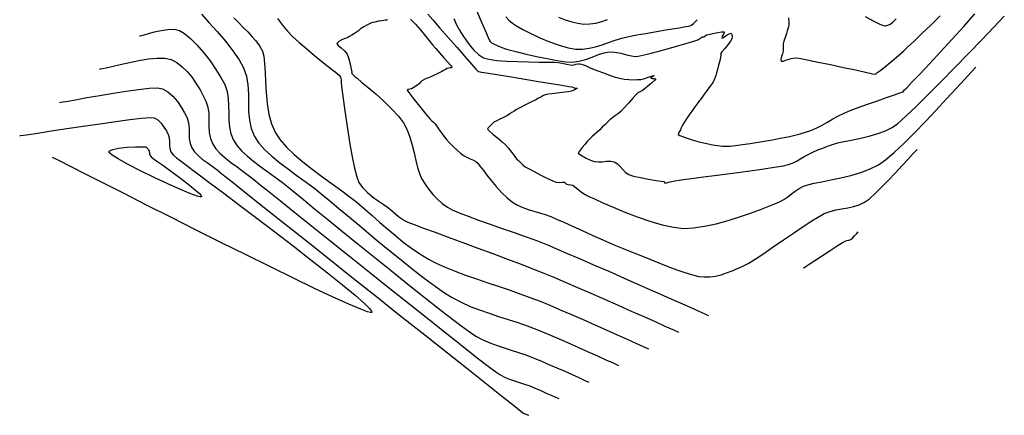
# Model space of a CAD drawing. Units: metres. Extents: x 760491 to 762184, y 8560782 to 8561912.
# Drawn here: x 760494 to 760602, y 8560929 to 8560972 of the extents above; entities that cross this region are included whole.
import ezdxf

# ---------------------------------------------------------------- set-up
doc = ezdxf.new("R2010")
doc.units = ezdxf.units.M
doc.header["$LTSCALE"] = 12.7
doc.header["$MEASUREMENT"] = 0
doc.layers.add('CONT-MJR', color=84, linetype='Continuous')
doc.layers.add('CONT-MNR', color=42, linetype='Continuous')

msp = doc.modelspace()

# ---------------------------------------------------------------- linework, layer by layer
at = {"layer": 'CONT-MJR', "flags": 128}
for points, elevation in [([(760522.199, 8560972.3937), (760522.7563, 8560971.6661), (760523.2913, 8560971.0286), (760523.8486, 8560970.4626), (760524.5781, 8560969.7991), (760525.4072, 8560969.0885), (760526.2633, 8560968.3808), (760527.0738, 8560967.7263), (760527.7661, 8560967.1751), (760528.2676, 8560966.7774), (760528.5058, 8560966.5835), (760528.7318, 8560966.3978), (760528.9443, 8560966.2154), (760529.1035, 8560965.9953), (760529.1685, 8560965.7076), (760529.1731, 8560965.373), (760529.1895, 8560965.0257), (760529.2341, 8560964.6835), (760529.3343, 8560963.9266), (760529.4817, 8560962.8513), (760529.6675, 8560961.5541), (760529.8832, 8560960.1314), (760530.1202, 8560958.6796), (760530.3698, 8560957.2951), (760530.6235, 8560956.0744), (760530.8726, 8560955.1138), (760531.1085, 8560954.5099), (760531.5082, 8560953.9575), (760532.0254, 8560953.432), (760532.608, 8560952.9437), (760533.2037, 8560952.5032), (760533.7602, 8560952.1208), (760534.2256, 8560951.807), (760534.5474, 8560951.5724), (760534.8592, 8560951.3055), (760535.1539, 8560951.0446), (760535.4478, 8560950.7939), (760535.7573, 8560950.558), (760536.0987, 8560950.3413), (760536.4493, 8560950.1873), (760537.16, 8560949.9096), (760538.1728, 8560949.5278), (760539.4297, 8560949.0611), (760540.8725, 8560948.5292), (760542.4433, 8560947.9514), (760544.0839, 8560947.3471), (760545.7364, 8560946.7359), (760547.3427, 8560946.1371), (760548.8448, 8560945.5703), (760550.1845, 8560945.0548), (760551.3039, 8560944.61), (760552.388, 8560944.1611), (760553.6333, 8560943.6328), (760554.9994, 8560943.044), (760556.4456, 8560942.4138), (760557.9313, 8560941.7612), (760559.4159, 8560941.1054), (760560.8589, 8560940.4652), (760562.2196, 8560939.8598), (760563.4573, 8560939.3082), (760564.5316, 8560938.8293), (760565.4019, 8560938.4424), (760566.0274, 8560938.1663)], 1315), ([(760543.9895, 8560973.2189), (760544.5081, 8560972.0191), (760544.9291, 8560971.0278), (760545.2175, 8560970.3442), (760545.3377, 8560970.0674), (760545.4451, 8560969.893), (760545.5792, 8560969.7468), (760545.7982, 8560969.6312), (760546.2192, 8560969.4453), (760546.7331, 8560969.241), (760547.2307, 8560969.0705), (760547.6533, 8560968.955), (760548.4037, 8560968.764), (760549.3857, 8560968.5265), (760550.5032, 8560968.2711), (760551.6599, 8560968.0267), (760552.7597, 8560967.8222), (760553.7063, 8560967.6864), (760554.4036, 8560967.648), (760555.1327, 8560967.7455), (760555.8652, 8560967.9489), (760556.581, 8560968.2053), (760557.2598, 8560968.4615), (760557.8815, 8560968.6642), (760558.4259, 8560968.7604), (760559.0597, 8560968.7293), (760559.7224, 8560968.6114), (760560.3524, 8560968.4607), (760560.8879, 8560968.331), (760561.2675, 8560968.2764), (760561.6058, 8560968.2987), (760561.9284, 8560968.3542), (760562.2498, 8560968.4292), (760562.5851, 8560968.5102), (760563.0317, 8560968.6272), (760563.8661, 8560968.8565), (760564.9252, 8560969.1522), (760566.0456, 8560969.4681), (760567.0642, 8560969.7582), (760567.8177, 8560969.9765), (760568.143, 8560970.0769), (760568.3568, 8560970.2082), (760568.4889, 8560970.307), (760568.5523, 8560970.3642), (760568.6161, 8560970.4142), (760568.6957, 8560970.4112), (760568.7758, 8560970.4074), (760568.8881, 8560970.494), (760569.0673, 8560970.6105), (760569.3047, 8560970.6738), (760569.775, 8560970.7802), (760570.3203, 8560970.8894), (760570.7045, 8560970.9516), (760570.9092, 8560970.97), (760570.987, 8560970.964), (760571.0045, 8560970.9545), (760571.0144, 8560970.9296), (760571.0011, 8560970.8533), (760570.9254, 8560970.6948), (760570.7952, 8560970.4639), (760570.7461, 8560970.2785), (760570.9208, 8560970.3383), (760571.2353, 8560970.5358), (760571.5571, 8560970.7357), (760571.7535, 8560970.8027), (760571.8453, 8560970.6578), (760571.8811, 8560970.4128), (760571.8595, 8560970.1734), (760571.7144, 8560969.9377), (760571.4118, 8560969.5482), (760571.0594, 8560969.1194), (760570.7651, 8560968.7655), (760570.6365, 8560968.601), (760570.64, 8560968.4855), (760570.6516, 8560968.366), (760570.6123, 8560968.1851), (760570.5186, 8560967.7902), (760570.3979, 8560967.2988), (760570.2774, 8560966.8281), (760570.1844, 8560966.4953), (760570.087, 8560966.2), (760569.98, 8560965.9025), (760569.8774, 8560965.6426), (760569.7935, 8560965.4602), (760569.6935, 8560965.3007), (760569.5831, 8560965.156), (760569.4669, 8560965.0054), (760569.3409, 8560964.8365), (760569.1597, 8560964.5957), (760568.9536, 8560964.3207), (760568.7533, 8560964.0495), (760568.5205, 8560963.7283), (760568.1274, 8560963.1836), (760567.6576, 8560962.53), (760567.1948, 8560961.8819), (760566.8227, 8560961.3539), (760566.6248, 8560961.0607), (760566.4647, 8560960.7688), (760566.3247, 8560960.4801), (760566.2177, 8560960.2497), (760566.1078, 8560960.061), (760566.0043, 8560959.8785), (760565.9883, 8560959.7281), (760566.1592, 8560959.6231), (760566.5469, 8560959.4741), (760567.0627, 8560959.304), (760567.6178, 8560959.1355), (760568.1237, 8560958.9916), (760568.6005, 8560958.8711), (760569.0983, 8560958.7613), (760569.5734, 8560958.667), (760569.9821, 8560958.5934), (760570.2804, 8560958.5455), (760570.5564, 8560958.5059), (760570.8207, 8560958.4739), (760571.0854, 8560958.4544), (760571.3625, 8560958.4524), (760571.6781, 8560958.4805), (760572.2472, 8560958.549), (760572.9956, 8560958.6486), (760573.8492, 8560958.7699), (760574.7339, 8560958.9037), (760575.5756, 8560959.0405), (760576.3001, 8560959.1712), (760576.9312, 8560959.2922), (760577.5445, 8560959.4106), (760578.1438, 8560959.5327), (760578.7326, 8560959.6651), (760579.3147, 8560959.8141), (760579.8939, 8560959.9861), (760580.4737, 8560960.1877), (760581.1221, 8560960.4646), (760581.7253, 8560960.7761), (760582.3049, 8560961.1081), (760582.8826, 8560961.4465), (760583.48, 8560961.7771), (760584.1187, 8560962.0858), (760584.7688, 8560962.3503), (760585.6539, 8560962.6831), (760586.6766, 8560963.0535), (760587.7395, 8560963.4303), (760588.745, 8560963.7826), (760589.5956, 8560964.0794), (760590.194, 8560964.2896), (760590.4425, 8560964.3824), (760590.5883, 8560964.4883), (760590.7206, 8560964.614), (760590.9414, 8560964.8443), (760591.5114, 8560965.4441), (760592.3614, 8560966.3439), (760593.4221, 8560967.4738), (760594.624, 8560968.7644), (760595.898, 8560970.1458), (760597.1745, 8560971.5484), (760598.3844, 8560972.9026)], 1320), ([(760498.4143, 8560963.2525), (760498.5288, 8560963.2685), (760498.802, 8560963.3103), (760499.3123, 8560963.3955), (760500.1529, 8560963.5435), (760501.4028, 8560963.7677), (760502.7979, 8560964.015), (760504.257, 8560964.2632), (760505.6988, 8560964.4902), (760507.042, 8560964.6739), (760508.2052, 8560964.7923), (760509.1074, 8560964.8233), (760509.667, 8560964.7446), (760510.2497, 8560964.4175), (760510.7879, 8560963.9398), (760511.2734, 8560963.3632), (760511.6977, 8560962.7393), (760512.0526, 8560962.1197), (760512.3298, 8560961.5562), (760512.4943, 8560961.02), (760512.5538, 8560960.4587), (760512.5636, 8560959.8877), (760512.5794, 8560959.3224), (760512.6565, 8560958.7785), (760512.8503, 8560958.2715), (760513.1406, 8560957.8628), (760513.5311, 8560957.463), (760513.9973, 8560957.0685), (760514.5151, 8560956.6753), (760515.0601, 8560956.2798), (760515.6078, 8560955.8781), (760516.1341, 8560955.4665), (760516.6032, 8560955.0888), (760517.5732, 8560954.3144), (760518.9803, 8560953.1942), (760520.7604, 8560951.7785), (760522.8499, 8560950.1182), (760525.1847, 8560948.2639), (760527.7011, 8560946.2662), (760530.335, 8560944.1757), (760533.0227, 8560942.0432), (760535.7002, 8560939.9193), (760538.3037, 8560937.8545), (760540.7693, 8560935.8996), (760543.0331, 8560934.1053), (760545.0311, 8560932.5221), (760546.6997, 8560931.2007), (760547.9747, 8560930.1918), (760548.7925, 8560929.546), (760549.089, 8560929.3139), (760549.2319, 8560929.2549), (760549.3784, 8560929.2049), (760549.536, 8560929.1369), (760549.6586, 8560929.0822)], 1310)]:
    msp.add_lwpolyline(points, dxfattribs=dict(at, elevation=elevation))
at = {"layer": 'CONT-MNR', "flags": 128}
for points, elevation in [([(760513.8951, 8560972.8761), (760514.7289, 8560971.9857), (760515.6255, 8560970.9825), (760516.5185, 8560969.925), (760517.3411, 8560968.872), (760518.0267, 8560967.882), (760518.5087, 8560967.0137), (760518.8174, 8560966.1037), (760518.9736, 8560965.1565), (760519.0306, 8560964.1869), (760519.0418, 8560963.2098), (760519.0606, 8560962.2401), (760519.1402, 8560961.2928), (760519.3341, 8560960.3829), (760519.6955, 8560959.5251), (760520.1924, 8560958.7952), (760520.8406, 8560958.074), (760521.6111, 8560957.36), (760522.4751, 8560956.6514), (760523.4035, 8560955.9464), (760524.3673, 8560955.2435), (760525.3377, 8560954.5409), (760526.2856, 8560953.837), (760527.1821, 8560953.13), (760527.9474, 8560952.4939), (760528.9244, 8560951.6752), (760530.0719, 8560950.7122), (760531.3489, 8560949.6438), (760532.7143, 8560948.5084), (760534.1269, 8560947.3447), (760535.5457, 8560946.1914), (760536.9297, 8560945.0869), (760538.2376, 8560944.07), (760539.4285, 8560943.1792), (760540.4613, 8560942.4531), (760541.2948, 8560941.9303), (760542.2688, 8560941.4222), (760543.267, 8560940.9771), (760544.2846, 8560940.5809), (760545.317, 8560940.2197), (760546.3593, 8560939.8795), (760547.4069, 8560939.5462), (760548.455, 8560939.2059), (760549.4988, 8560938.8444), (760550.5337, 8560938.448), (760551.6031, 8560938.0049), (760552.7315, 8560937.5243), (760553.8855, 8560937.0231), (760555.0318, 8560936.5183), (760556.137, 8560936.0268), (760557.1678, 8560935.5656), (760558.0907, 8560935.1515), (760558.8726, 8560934.8016), (760559.4799, 8560934.5327)], 1313), ([(760517.4591, 8560972.471), (760517.9774, 8560971.9353), (760518.4679, 8560971.4278), (760518.955, 8560970.9435), (760519.4236, 8560970.4621), (760519.8587, 8560969.9635), (760520.2453, 8560969.4271), (760520.5684, 8560968.8329), (760520.7192, 8560968.2824), (760520.808, 8560967.5046), (760520.8621, 8560966.5502), (760520.9085, 8560965.4696), (760520.9745, 8560964.3133), (760521.0871, 8560963.132), (760521.2737, 8560961.9761), (760521.5614, 8560960.8962), (760521.9772, 8560959.9429), (760522.5123, 8560959.1517), (760523.215, 8560958.3532), (760524.0519, 8560957.553), (760524.9897, 8560956.7563), (760525.9949, 8560955.9686), (760527.0342, 8560955.1951), (760528.0743, 8560954.4413), (760529.0816, 8560953.7124), (760530.0229, 8560953.0139), (760530.8647, 8560952.3512), (760531.7235, 8560951.6275), (760532.569, 8560950.8916), (760533.4081, 8560950.1522), (760534.2477, 8560949.4181), (760535.0948, 8560948.6981), (760535.9563, 8560948.0011), (760536.8392, 8560947.3358), (760537.7504, 8560946.7111), (760538.6968, 8560946.1358), (760539.5549, 8560945.6907), (760540.5325, 8560945.2515), (760541.6066, 8560944.8181), (760542.7544, 8560944.3901), (760543.9528, 8560943.9674), (760545.1787, 8560943.5497), (760546.4094, 8560943.1369), (760547.6217, 8560942.7286), (760548.7927, 8560942.3247), (760549.8994, 8560941.9249), (760550.9188, 8560941.529), (760551.955, 8560941.1001), (760553.1039, 8560940.6124), (760554.3307, 8560940.0829), (760555.6004, 8560939.5282), (760556.878, 8560938.9651), (760558.1286, 8560938.4104), (760559.3173, 8560937.8809), (760560.4091, 8560937.3932), (760561.369, 8560936.9643), (760562.1622, 8560936.6108), (760562.7537, 8560936.3495)], 1314), ([(760534.1416, 8560972.336), (760534.2009, 8560972.2764), (760534.2076, 8560972.2652), (760534.1961, 8560972.249), (760534.1419, 8560972.2286), (760534.0103, 8560972.2162), (760533.8193, 8560972.2003), (760533.6075, 8560972.1669), (760533.2463, 8560972.1077), (760532.838, 8560972.0273), (760532.485, 8560971.93), (760532.1908, 8560971.806), (760531.9056, 8560971.6577), (760531.6507, 8560971.5082), (760531.4479, 8560971.3804), (760531.2408, 8560971.2292), (760531.0506, 8560971.072), (760530.8465, 8560970.9155), (760530.6259, 8560970.7688), (760530.3465, 8560970.5912), (760530.0829, 8560970.4307), (760529.91, 8560970.3352), (760529.7054, 8560970.2725), (760529.5021, 8560970.2078), (760529.2419, 8560970.0886), (760528.8961, 8560969.894), (760528.711, 8560969.6735), (760528.8372, 8560969.4697), (760529.157, 8560969.1968), (760529.5314, 8560968.8747), (760529.821, 8560968.5233), (760529.9783, 8560968.1283), (760530.1209, 8560967.6021), (760530.2372, 8560967.0702), (760530.3033, 8560966.725), (760530.3333, 8560966.5551), (760530.3425, 8560966.4993), (760530.3437, 8560966.4917), (760530.3393, 8560966.486), (760530.3184, 8560966.4629), (760530.3051, 8560966.4469), (760530.3721, 8560966.375), (760530.5225, 8560966.2187), (760530.6802, 8560966.0586), (760530.8988, 8560965.8791), (760531.4007, 8560965.474), (760532.1075, 8560964.8915), (760532.9411, 8560964.1798), (760533.8234, 8560963.3871), (760534.676, 8560962.5616), (760535.4208, 8560961.7514), (760535.9796, 8560961.0048), (760536.3711, 8560960.2605), (760536.6798, 8560959.4468), (760536.9264, 8560958.5961), (760537.1319, 8560957.741), (760537.3167, 8560956.9138), (760537.5018, 8560956.147), (760537.7079, 8560955.4731), (760537.9556, 8560954.9244), (760538.337, 8560954.3097), (760538.7491, 8560953.733), (760539.1961, 8560953.1939), (760539.6823, 8560952.6922), (760540.2118, 8560952.2275), (760540.7887, 8560951.7997), (760541.2955, 8560951.5226), (760542.0611, 8560951.1895), (760543.0371, 8560950.8102), (760544.175, 8560950.3947), (760545.4263, 8560949.9526), (760546.7427, 8560949.494), (760548.0756, 8560949.0287), (760549.3766, 8560948.5665), (760550.5972, 8560948.1174), (760551.689, 8560947.6911), (760552.6134, 8560947.3069), (760553.7965, 8560946.8029), (760555.1875, 8560946.2023), (760556.7353, 8560945.5283), (760558.3889, 8560944.8041), (760560.0971, 8560944.0528), (760561.8091, 8560943.2976), (760563.4738, 8560942.5617), (760565.0401, 8560941.8683), (760566.457, 8560941.2406), (760567.6735, 8560940.7017), (760568.6386, 8560940.2748), (760569.3012, 8560939.9831)], 1316), ([(760536.7442, 8560972.3354), (760537.2763, 8560971.7854), (760537.7953, 8560971.2015), (760538.2892, 8560970.6139), (760538.746, 8560970.0528), (760539.1538, 8560969.5484), (760539.5005, 8560969.131), (760539.9257, 8560968.6477), (760540.3968, 8560968.1228), (760540.8309, 8560967.6346), (760541.0957, 8560967.323), (760541.2184, 8560967.1615), (760541.2542, 8560967.0977), (760541.2562, 8560967.0808), (760541.2466, 8560967.0631), (760541.208, 8560967.0361), (760541.1124, 8560967.0106), (760540.9461, 8560966.988), (760540.7421, 8560966.942), (760540.56, 8560966.8501), (760540.3636, 8560966.7328), (760540.1562, 8560966.6156), (760539.9438, 8560966.5119), (760539.655, 8560966.3765), (760539.3352, 8560966.2287), (760539.0301, 8560966.0878), (760538.7196, 8560965.949), (760538.3962, 8560965.8081), (760538.124, 8560965.6851), (760537.9673, 8560965.5999), (760537.8457, 8560965.4576), (760537.7275, 8560965.309), (760537.5704, 8560965.194), (760537.3097, 8560965.0211), (760537.0386, 8560964.8506), (760536.8507, 8560964.7428), (760536.6698, 8560964.6893), (760536.4897, 8560964.6504), (760536.3927, 8560964.5829), (760536.5555, 8560964.3287), (760536.9879, 8560963.7631), (760537.5636, 8560963.0376), (760538.1567, 8560962.3037), (760538.6408, 8560961.7127), (760538.8899, 8560961.4163), (760539.0712, 8560961.238), (760539.2536, 8560961.0756), (760539.4322, 8560960.8952), (760539.581, 8560960.6941), (760539.8023, 8560960.368), (760540.0735, 8560959.9715), (760540.3718, 8560959.5595), (760540.6745, 8560959.1864), (760541.0148, 8560958.8224), (760541.4126, 8560958.4282), (760541.8253, 8560958.044), (760542.2103, 8560957.7101), (760542.5249, 8560957.4669), (760542.8858, 8560957.2606), (760543.2695, 8560957.0898), (760543.623, 8560956.9356), (760543.893, 8560956.779), (760544.082, 8560956.6041), (760544.2421, 8560956.4123), (760544.3946, 8560956.2106), (760544.561, 8560956.0059), (760544.7526, 8560955.764), (760545.0976, 8560955.3163), (760545.5602, 8560954.7304), (760546.1044, 8560954.074), (760546.6945, 8560953.4145), (760547.2948, 8560952.8196), (760547.8694, 8560952.357), (760548.4286, 8560952.026), (760549.0054, 8560951.7664), (760549.5975, 8560951.5562), (760550.2027, 8560951.3736), (760550.8186, 8560951.1967), (760551.4432, 8560951.0035), (760552.0741, 8560950.7721), (760552.6772, 8560950.5158), (760553.4734, 8560950.1629), (760554.4209, 8560949.736), (760555.4781, 8560949.2577), (760556.6033, 8560948.7508), (760557.7547, 8560948.2377), (760558.8907, 8560947.7411), (760559.9695, 8560947.2836), (760560.9494, 8560946.8878), (760561.8942, 8560946.5143), (760562.8789, 8560946.1196), (760563.8787, 8560945.7208), (760564.869, 8560945.3346), (760565.8252, 8560944.978), (760566.7225, 8560944.668), (760567.5362, 8560944.4213), (760568.2418, 8560944.255), (760568.8144, 8560944.1858), (760569.4458, 8560944.2039), (760570.0623, 8560944.2893), (760570.6679, 8560944.4318), (760571.2664, 8560944.6211), (760571.8618, 8560944.8468), (760572.458, 8560945.0985), (760573.059, 8560945.366), (760573.611, 8560945.6629), (760574.3839, 8560946.1429), (760575.3229, 8560946.7604), (760576.3732, 8560947.4698), (760577.4799, 8560948.2257), (760578.5882, 8560948.9825), (760579.6433, 8560949.6946), (760580.5904, 8560950.3166), (760581.3747, 8560950.8029), (760581.9413, 8560951.108), (760582.5753, 8560951.3449), (760583.2176, 8560951.5078), (760583.8622, 8560951.6297), (760584.5033, 8560951.7434), (760585.1346, 8560951.8816), (760585.7504, 8560952.0774), (760586.3446, 8560952.3635), (760586.865, 8560952.7371), (760587.498, 8560953.2927), (760588.2079, 8560953.9806), (760588.9588, 8560954.7511), (760589.7151, 8560955.5546), (760590.441, 8560956.3415), (760591.1007, 8560957.0622), (760591.6585, 8560957.667), (760592.0787, 8560958.1063)], 1317), ([(760538.6335, 8560972.8924), (760539.1818, 8560972.2551), (760539.9499, 8560971.3717), (760540.8478, 8560970.3442), (760541.7852, 8560969.2744), (760542.672, 8560968.2645), (760543.4178, 8560967.4165), (760543.9324, 8560966.8324), (760544.1258, 8560966.6141), (760544.2196, 8560966.6081), (760544.5024, 8560966.562), (760545.2656, 8560966.4373), (760546.3899, 8560966.2534), (760547.7563, 8560966.0298), (760549.2454, 8560965.7858), (760550.738, 8560965.5408), (760552.1148, 8560965.3144), (760553.2567, 8560965.1258), (760554.0444, 8560964.9945), (760554.3587, 8560964.9399), (760554.5585, 8560964.8703), (760554.7054, 8560964.8168), (760554.8401, 8560964.8068), (760554.9366, 8560964.8045), (760554.9997, 8560964.7859), (760554.9339, 8560964.7541), (760554.8474, 8560964.7146), (760554.7386, 8560964.6588), (760554.5268, 8560964.5571), (760554.3016, 8560964.4711), (760553.9523, 8560964.4165), (760553.285, 8560964.3331), (760552.5065, 8560964.2378), (760551.8237, 8560964.1474), (760551.4434, 8560964.0788), (760551.1976, 8560963.9711), (760550.9726, 8560963.837), (760550.7362, 8560963.6994), (760550.4202, 8560963.5404), (760549.873, 8560963.2683), (760549.2406, 8560962.9523), (760548.6692, 8560962.6621), (760548.3046, 8560962.4673), (760548.0548, 8560962.3089), (760547.8238, 8560962.1465), (760547.5927, 8560961.9842), (760547.3428, 8560961.826), (760546.9785, 8560961.6343), (760546.5125, 8560961.4069), (760546.0886, 8560961.2008), (760545.8507, 8560961.0733), (760545.7335, 8560960.9766), (760545.6304, 8560960.8712), (760545.5265, 8560960.7576), (760545.3794, 8560960.6231), (760545.2228, 8560960.4691), (760545.1563, 8560960.3162), (760545.3207, 8560960.13), (760545.72, 8560959.7939), (760546.2347, 8560959.3802), (760546.7449, 8560958.961), (760547.1311, 8560958.6086), (760547.4088, 8560958.2952), (760547.6714, 8560957.9622), (760547.916, 8560957.6353), (760548.1393, 8560957.3403), (760548.3385, 8560957.1028), (760548.5643, 8560956.8616), (760548.7864, 8560956.6369), (760549.0201, 8560956.4263), (760549.2802, 8560956.2277), (760549.6355, 8560956.0187), (760550.2441, 8560955.6933), (760550.9772, 8560955.3173), (760551.7057, 8560954.9563), (760552.3008, 8560954.6758), (760552.6336, 8560954.5415), (760553.0012, 8560954.5087), (760553.3669, 8560954.5241), (760553.5769, 8560954.5228), (760553.6882, 8560954.4293), (760553.7988, 8560954.3297), (760553.9602, 8560954.2987), (760554.2176, 8560954.2639), (760554.4704, 8560954.1949), (760554.7, 8560954.0362), (760555.0329, 8560953.7603), (760555.4233, 8560953.4509), (760555.8256, 8560953.1914), (760556.1635, 8560953.0237), (760556.8234, 8560952.7109), (760557.7459, 8560952.2906), (760558.872, 8560951.8005), (760560.1422, 8560951.278), (760561.4974, 8560950.7608), (760562.8782, 8560950.2864), (760564.2254, 8560949.8924), (760565.4798, 8560949.6164), (760566.5821, 8560949.496), (760567.6631, 8560949.5409), (760568.8617, 8560949.7166), (760570.1309, 8560949.9945), (760571.4236, 8560950.3461), (760572.6929, 8560950.7429), (760573.8917, 8560951.1563), (760574.973, 8560951.5576), (760575.8897, 8560951.9184), (760576.5949, 8560952.21), (760577.0414, 8560952.404), (760577.516, 8560952.6555), (760577.9484, 8560952.9454), (760578.3598, 8560953.2547), (760578.771, 8560953.5642), (760579.2032, 8560953.855), (760579.6774, 8560954.108), (760580.1394, 8560954.2591), (760580.8243, 8560954.4151), (760581.6844, 8560954.5855), (760582.672, 8560954.7797), (760583.7396, 8560955.0072), (760584.8396, 8560955.2776), (760585.9243, 8560955.6002), (760586.946, 8560955.9846), (760587.8572, 8560956.4402), (760588.6403, 8560956.9899), (760589.587, 8560957.7926), (760590.655, 8560958.7919), (760591.8023, 8560959.9315), (760592.9866, 8560961.1552), (760594.1657, 8560962.4065), (760595.2976, 8560963.6293), (760596.3401, 8560964.7671), (760597.2509, 8560965.7637), (760597.9879, 8560966.5629), (760598.509, 8560967.1082)], 1318), ([(760541.475, 8560972.4119), (760541.7779, 8560971.7168), (760542.0951, 8560971.1411), (760542.4753, 8560970.5501), (760542.857, 8560969.9671), (760543.2564, 8560969.4128), (760543.6895, 8560968.9082), (760544.1724, 8560968.4741), (760544.7212, 8560968.1314), (760545.2917, 8560967.963), (760546.1591, 8560967.8396), (760547.2322, 8560967.7537), (760548.4195, 8560967.6978), (760549.6296, 8560967.6644), (760550.7711, 8560967.6461), (760551.7526, 8560967.6353), (760552.4826, 8560967.6247), (760552.8697, 8560967.6067), (760553.3169, 8560967.5268), (760553.7745, 8560967.4226), (760554.1675, 8560967.3336), (760554.421, 8560967.299), (760554.6209, 8560967.3425), (760554.811, 8560967.4169), (760555.0113, 8560967.4623), (760555.2199, 8560967.4537), (760555.4259, 8560967.4142), (760555.6358, 8560967.3559), (760555.8757, 8560967.2619), (760556.1523, 8560967.1323), (760556.4434, 8560967.0042), (760556.7232, 8560966.8923), (760557.2149, 8560966.6978), (760557.8335, 8560966.4601), (760558.4939, 8560966.2188), (760559.111, 8560966.0133), (760559.5997, 8560965.8833), (760560.0915, 8560965.8037), (760560.5964, 8560965.7536), (760561.085, 8560965.7311), (760561.5277, 8560965.7343), (760561.8951, 8560965.7614), (760562.3462, 8560965.864), (760562.8206, 8560966.0238), (760563.1997, 8560966.1628), (760563.3649, 8560966.2028), (760563.2734, 8560966.1192), (760563.0811, 8560965.9994), (760562.9866, 8560965.898), (760563.1352, 8560965.8643), (760563.3947, 8560965.8626), (760563.5471, 8560965.8198), (760563.4141, 8560965.6588), (760563.0699, 8560965.3484), (760562.644, 8560964.9891), (760562.2661, 8560964.6817), (760562.0655, 8560964.5271), (760561.8565, 8560964.4213), (760561.7134, 8560964.3624), (760561.6361, 8560964.3302), (760561.5614, 8560964.2946), (760561.4029, 8560964.1173), (760561.0302, 8560963.6954), (760560.5557, 8560963.1632), (760560.0916, 8560962.655), (760559.7502, 8560962.305), (760559.4462, 8560962.0462), (760559.1407, 8560961.8167), (760558.8334, 8560961.5898), (760558.5239, 8560961.3388), (760558.2316, 8560961.0701), (760557.9621, 8560960.8041), (760557.6955, 8560960.5349), (760557.4114, 8560960.2565), (760557.1483, 8560960.0135), (760556.8549, 8560959.7501), (760556.5566, 8560959.4813), (760556.2786, 8560959.2216), (760556.0462, 8560958.9859), (760555.7739, 8560958.6658), (760555.4994, 8560958.3141), (760555.2825, 8560958.0232), (760555.1829, 8560957.8856), (760555.1129, 8560957.7914), (760555.0705, 8560957.7032), (760555.1948, 8560957.6123), (760555.5082, 8560957.417), (760555.9378, 8560957.176), (760556.4103, 8560956.9479), (760556.8529, 8560956.7912), (760557.2715, 8560956.7461), (760557.7106, 8560956.7758), (760558.1551, 8560956.8238), (760558.5899, 8560956.8336), (760558.9996, 8560956.7486), (760559.3532, 8560956.539), (760559.653, 8560956.2463), (760559.9343, 8560955.9207), (760560.2324, 8560955.6121), (760560.5825, 8560955.3709), (760561.0928, 8560955.204), (760561.8707, 8560955.0316), (760562.7563, 8560954.8689), (760563.5898, 8560954.7312), (760564.1117, 8560954.6494), (760564.3648, 8560954.6096), (760564.4486, 8560954.5953), (760564.4611, 8560954.5921), (760564.4674, 8560954.5836), (760564.4798, 8560954.5519), (760564.4983, 8560954.4883), (760564.5232, 8560954.4322), (760564.6981, 8560954.4662), (760565.1043, 8560954.5597), (760565.6116, 8560954.6739), (760566.0897, 8560954.7704), (760566.5337, 8560954.8331), (760567.4528, 8560954.953), (760568.7313, 8560955.1173), (760570.2539, 8560955.3135), (760571.9051, 8560955.5289), (760573.5693, 8560955.751), (760575.1312, 8560955.9669), (760576.4752, 8560956.1641), (760577.4859, 8560956.3301), (760578.0478, 8560956.452), (760578.5249, 8560956.6364), (760578.9693, 8560956.86), (760579.3949, 8560957.1071), (760579.8157, 8560957.362), (760580.2456, 8560957.609), (760580.6988, 8560957.8325), (760581.2483, 8560958.0633), (760581.7802, 8560958.2673), (760582.3093, 8560958.4547), (760582.8504, 8560958.6355), (760583.4183, 8560958.8201), (760583.8794, 8560958.9396), (760584.5026, 8560959.0669), (760585.2474, 8560959.2115), (760586.0729, 8560959.3825), (760586.9386, 8560959.5892), (760587.8037, 8560959.841), (760588.6276, 8560960.1472), (760589.3697, 8560960.5169), (760589.9616, 8560960.9605), (760590.8515, 8560961.7496), (760591.9804, 8560962.819), (760593.289, 8560964.1034), (760594.7183, 8560965.5376), (760596.2092, 8560967.0562), (760597.7025, 8560968.5941), (760599.139, 8560970.0859), (760600.4597, 8560971.4664), (760601.6053, 8560972.6703)], 1319), ([(760547.1697, 8560972.6014), (760547.5001, 8560972.2343), (760547.8793, 8560971.901), (760548.3279, 8560971.6053), (760549.0202, 8560971.2157), (760549.8936, 8560970.7709), (760550.8856, 8560970.3095), (760551.9337, 8560969.8703), (760552.9752, 8560969.4918), (760553.9477, 8560969.2127), (760554.7886, 8560969.0717), (760555.5304, 8560969.0679), (760556.2524, 8560969.1598), (760556.9622, 8560969.3245), (760557.6674, 8560969.5394), (760558.3755, 8560969.7816), (760559.0941, 8560970.0283), (760559.831, 8560970.257), (760560.5935, 8560970.4447), (760561.45, 8560970.6122), (760562.4189, 8560970.789), (760563.4336, 8560970.9662), (760564.4275, 8560971.1345), (760565.3338, 8560971.285), (760566.086, 8560971.4085), (760566.6174, 8560971.4958), (760566.8613, 8560971.538), (760567.0646, 8560971.5728), (760567.2584, 8560971.6104), (760567.442, 8560971.6831), (760567.6657, 8560971.8725), (760567.8952, 8560972.1192), (760568.0028, 8560972.2435), (760568.0618, 8560972.2822)], 1321), ([(760552.8945, 8560972.5385), (760553.6293, 8560972.2649), (760554.3487, 8560972.0474), (760555.0337, 8560971.893), (760555.6655, 8560971.8087), (760556.3373, 8560971.8119), (760556.9896, 8560971.911), (760557.6315, 8560972.0788), (760558.2719, 8560972.2885)], 1322), ([(760578.0305, 8560972.4779), (760578.0594, 8560972.0203), (760578.0611, 8560971.7255), (760578.022, 8560971.4936), (760577.9599, 8560971.2738), (760577.8912, 8560971.0454), (760577.8012, 8560970.7625), (760577.6651, 8560970.3529), (760577.5333, 8560969.9361), (760577.4564, 8560969.6313), (760577.4418, 8560969.3622), (760577.4541, 8560969.1007), (760577.4475, 8560968.8295), (760577.3773, 8560968.564), (760577.265, 8560968.2437), (760577.1863, 8560967.9489), (760577.2174, 8560967.76), (760577.4432, 8560967.7542), (760577.8368, 8560967.8838), (760578.3054, 8560968.0421), (760578.7563, 8560968.1224), (760579.2001, 8560968.0628), (760580.0792, 8560967.8986), (760581.2633, 8560967.6596), (760582.6225, 8560967.3756), (760584.0265, 8560967.0765), (760585.3453, 8560966.7919), (760586.4487, 8560966.5518), (760587.2065, 8560966.3859), (760587.4886, 8560966.324), (760587.5387, 8560966.3392), (760587.697, 8560966.4604), (760588.1119, 8560966.7829), (760588.6974, 8560967.2471), (760589.3675, 8560967.7934), (760590.036, 8560968.362), (760590.617, 8560968.8935), (760591.0626, 8560969.3129), (760591.7466, 8560969.9492), (760592.6049, 8560970.7568), (760593.5734, 8560971.69), (760594.5881, 8560972.7035)], 1321), ([(760586.3969, 8560972.6427), (760587.3584, 8560972.1189), (760588.0151, 8560971.8055), (760588.3971, 8560971.6634), (760588.583, 8560971.6241), (760588.6522, 8560971.6233), (760588.7363, 8560971.6354), (760588.9001, 8560971.6814), (760589.136, 8560971.7985), (760589.436, 8560972.0265), (760589.7963, 8560972.3892)], 1322), ([(760507.1376, 8560970.5232), (760507.2079, 8560970.5341), (760507.3698, 8560970.5675), (760507.6603, 8560970.6414), (760508.1213, 8560970.7706), (760508.7835, 8560970.9519), (760509.4991, 8560971.117), (760510.2228, 8560971.2246), (760510.9096, 8560971.2339), (760511.5142, 8560971.1036), (760512.0579, 8560970.7853), (760512.7025, 8560970.24), (760513.4079, 8560969.5213), (760514.1342, 8560968.6825), (760514.8415, 8560967.777), (760515.4897, 8560966.8582), (760516.0389, 8560965.9796), (760516.4491, 8560965.1945), (760516.7, 8560964.4548), (760516.827, 8560963.6848), (760516.8733, 8560962.8967), (760516.8824, 8560962.1024), (760516.8977, 8560961.3142), (760516.9624, 8560960.5442), (760517.12, 8560959.8045), (760517.4138, 8560959.1072), (760517.8146, 8560958.5164), (760518.3337, 8560957.9366), (760518.95, 8560957.3645), (760519.6422, 8560956.7968), (760520.3891, 8560956.2302), (760521.1695, 8560955.6614), (760521.9621, 8560955.087), (760522.7459, 8560954.504), (760523.4994, 8560953.9088), (760524.1161, 8560953.4022), (760525.0553, 8560952.633), (760526.267, 8560951.6429), (760527.7013, 8560950.4737), (760529.3083, 8560949.167), (760531.038, 8560947.7647), (760532.8406, 8560946.3084), (760534.6661, 8560944.8399), (760536.4646, 8560943.401), (760538.1862, 8560942.0333), (760539.7809, 8560940.7787), (760541.1988, 8560939.6788), (760542.3901, 8560938.7753), (760543.3048, 8560938.1101), (760543.8929, 8560937.7249), (760544.6585, 8560937.3277), (760545.4256, 8560936.9928), (760546.1958, 8560936.7038), (760546.9706, 8560936.444), (760547.7517, 8560936.1969), (760548.5407, 8560935.946), (760549.3391, 8560935.6749), (760550.1486, 8560935.3669), (760550.9891, 8560935.0182), (760551.8612, 8560934.6455), (760552.7372, 8560934.2633), (760553.5894, 8560933.8861), (760554.3901, 8560933.5282), (760555.1116, 8560933.2043), (760555.7261, 8560932.9286), (760556.2061, 8560932.7158)], 1312), ([(760502.7759, 8560966.8879), (760502.8733, 8560966.9021), (760503.0959, 8560966.9415), (760503.4932, 8560967.0245), (760504.1239, 8560967.17), (760505.037, 8560967.3871), (760506.0402, 8560967.6161), (760507.0817, 8560967.8281), (760508.1094, 8560967.9939), (760509.0714, 8560968.0845), (760509.9158, 8560968.071), (760510.5906, 8560967.9241), (760511.2195, 8560967.5971), (760511.8145, 8560967.1389), (760512.3704, 8560966.5806), (760512.8823, 8560965.9533), (760513.3452, 8560965.288), (760513.754, 8560964.6159), (760514.1037, 8560963.968), (760514.3894, 8560963.3753), (760514.6016, 8560962.7225), (760514.6954, 8560962.0409), (760514.7206, 8560961.3444), (760514.727, 8560960.6471), (760514.7645, 8560959.9629), (760514.8829, 8560959.3057), (760515.1321, 8560958.6893), (760515.4859, 8560958.1784), (760515.9524, 8560957.6777), (760516.5085, 8560957.1837), (760517.1307, 8560956.6928), (760517.7959, 8560956.2013), (760518.4808, 8560955.7057), (760519.1622, 8560955.2023), (760519.8168, 8560954.6876), (760520.3364, 8560954.265), (760521.2625, 8560953.5176), (760522.54, 8560952.4898), (760524.1138, 8560951.226), (760525.9288, 8560949.7707), (760527.9301, 8560948.1681), (760530.0626, 8560946.4627), (760532.2712, 8560944.6988), (760534.5009, 8560942.9209), (760536.6966, 8560941.1734), (760538.8033, 8560939.5006), (760540.7659, 8560937.947), (760542.5294, 8560936.5569), (760544.0387, 8560935.3747), (760545.2387, 8560934.4447), (760546.0745, 8560933.8115), (760546.4909, 8560933.5194), (760547.0251, 8560933.25), (760547.5611, 8560933.0335), (760548.101, 8560932.8493), (760548.6467, 8560932.677), (760549.2002, 8560932.496), (760549.7635, 8560932.2859), (760550.3541, 8560932.0395), (760550.9656, 8560931.7753), (760551.5635, 8560931.5112), (760552.1135, 8560931.2652), (760552.5812, 8560931.0551), (760552.9323, 8560930.899)], 1311), ([(760494.0526, 8560959.6172), (760494.1733, 8560959.6336), (760494.4708, 8560959.6757), (760495.0457, 8560959.7604), (760496.0201, 8560959.9074), (760497.5034, 8560960.1333), (760499.1924, 8560960.3898), (760500.9914, 8560960.6592), (760502.8048, 8560960.9241), (760504.5371, 8560961.1668), (760506.0927, 8560961.3698), (760507.376, 8560961.5156), (760508.2914, 8560961.5866), (760508.7434, 8560961.5652), (760509.1414, 8560961.3288), (760509.5013, 8560960.9766), (760509.8149, 8560960.5598), (760510.0739, 8560960.1295), (760510.2702, 8560959.737), (760510.3751, 8560959.3661), (760510.4025, 8560958.9769), (760510.4072, 8560958.5849), (760510.4443, 8560958.2053), (760510.5686, 8560957.8536), (760510.8185, 8560957.5271), (760511.17, 8560957.209), (760511.5849, 8560956.8932), (760512.0248, 8560956.574), (760512.4515, 8560956.2453), (760512.8313, 8560955.954), (760513.6522, 8560955.3369), (760514.8442, 8560954.4439), (760516.3369, 8560953.3245), (760518.0601, 8560952.0288), (760519.9438, 8560950.6063), (760521.9175, 8560949.1068), (760523.9112, 8560947.5802), (760525.8546, 8560946.0762), (760527.6775, 8560944.6445), (760529.3097, 8560943.335), (760530.6809, 8560942.1973), (760531.7211, 8560941.2814), (760532.2676, 8560940.7416), (760532.4873, 8560940.4661), (760532.5348, 8560940.35), (760532.5272, 8560940.3135), (760532.5005, 8560940.2953), (760532.3802, 8560940.2956), (760532.0399, 8560940.3837), (760531.3084, 8560940.6536), (760529.9915, 8560941.2126), (760528.2845, 8560941.9874), (760526.2483, 8560942.9454), (760523.9443, 8560944.054), (760521.4335, 8560945.2806), (760518.777, 8560946.5926), (760516.036, 8560947.9574), (760513.2715, 8560949.3423), (760510.5448, 8560950.7149), (760507.917, 8560952.0424), (760505.4491, 8560953.2924), (760503.2023, 8560954.4321), (760501.2377, 8560955.4289), (760499.6165, 8560956.2504), (760498.3998, 8560956.8638), (760497.6487, 8560957.2366)], 1309), ([(760579.6862, 8560945.1867), (760579.7615, 8560945.2354), (760579.9485, 8560945.357), (760580.3072, 8560945.5911), (760580.8966, 8560945.9762), (760581.7361, 8560946.5245), (760582.5917, 8560947.0819), (760583.3585, 8560947.5782), (760583.9313, 8560947.9436), (760584.2052, 8560948.108), (760584.4175, 8560948.1711), (760584.6301, 8560948.2109), (760584.8321, 8560948.2867), (760585.0207, 8560948.442), (760585.2583, 8560948.6837), (760585.4869, 8560948.9313), (760585.6484, 8560949.1043)], 1316)]:
    msp.add_lwpolyline(points, dxfattribs=dict(at, elevation=elevation))
at = {"layer": 'CONT-MNR', "elevation": 1308, "flags": 128}
msp.add_lwpolyline([(760513.9073, 8560952.9463), (760513.8818, 8560952.9302), (760513.7646, 8560952.9329), (760513.4373, 8560953.0177), (760512.7581, 8560953.2627), (760511.6043, 8560953.7409), (760510.2227, 8560954.358), (760508.7319, 8560955.0582), (760507.2507, 8560955.7857), (760505.8978, 8560956.4846), (760504.792, 8560957.0992), (760504.1649, 8560957.4927), (760503.8848, 8560957.7117), (760503.8029, 8560957.8149), (760503.7962, 8560957.8522), (760503.8169, 8560957.9046), (760503.9252, 8560958.0002), (760504.2311, 8560958.1216), (760504.8388, 8560958.2457), (760505.7743, 8560958.3472), (760506.7174, 8560958.398), (760507.4664, 8560958.4076), (760507.8197, 8560958.3857), (760507.9842, 8560958.2676), (760508.1178, 8560958.0914), (760508.2105, 8560957.9178), (760508.2434, 8560957.7567), (760508.2471, 8560957.59), (760508.2869, 8560957.4357), (760508.4086, 8560957.2977), (760508.5843, 8560957.1629), (760508.7688, 8560957.0241), (760509.049, 8560956.823), (760509.6777, 8560956.3786), (760510.5323, 8560955.7685), (760511.4904, 8560955.0702), (760512.4294, 8560954.3613), (760513.2269, 8560953.7193), (760513.6807, 8560953.306), (760513.8724, 8560953.0806), (760513.9147, 8560952.9799)], close=True, dxfattribs=at)

doc.saveas('drawing.dxf')
